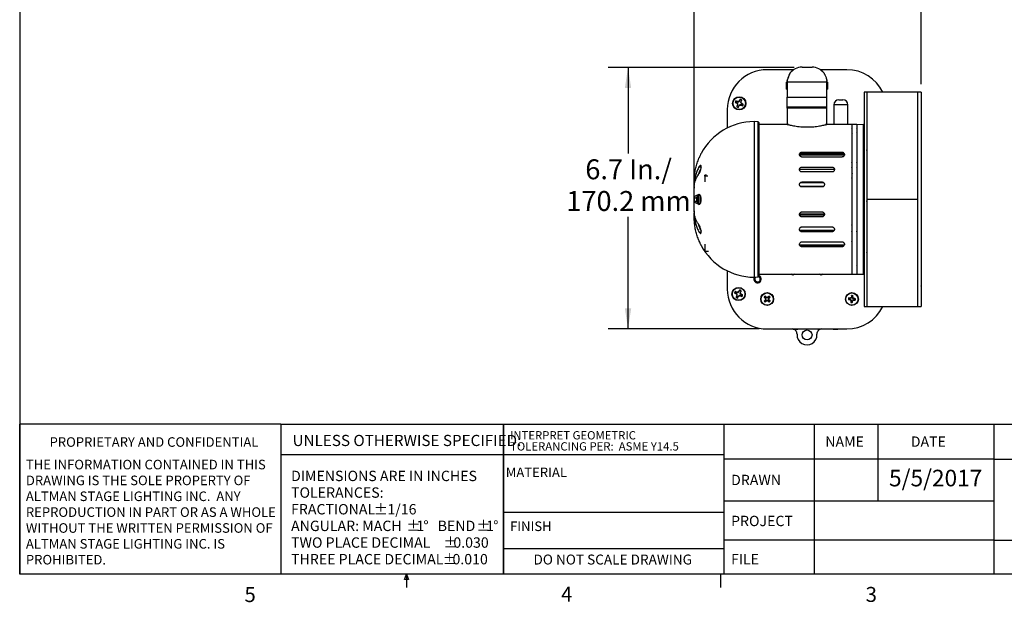
# Model space of a CAD drawing. Units: inches. Extents: x 1.3 to 42.5, y 0.8 to 32.8.
# Drawn here: x 1.3 to 26, y 0.9 to 15.5 of the extents above; entities that cross this region are included whole.
import ezdxf

# ---------------------------------------------------------------- set-up
doc = ezdxf.new("R2010")
doc.units = ezdxf.units.IN
doc.header["$LTSCALE"] = 4
doc.header["$MEASUREMENT"] = 0
doc.layers.add('SLD-0', color=7, linetype='Continuous', lineweight=25)
doc.styles.add('SLDTEXTSTYLE0', font='TXT', dxfattribs={"width": 0.75})
doc.dimstyles.new('SLDDIMSTYLE1', dxfattribs={"dimtxt": 0.5, "dimasz": 0.52, "dimexe": 0, "dimexo": 0.0625, "dimgap": 0.125, "dimtad": 0, "dimtih": 1, "dimtoh": 1, "dimrnd": 1e-09, "dimzin": 12, "dimdsep": 46, "dimtxsty": 'SLDTEXTSTYLE0', "dimsah": 1, "dimcen": 0.09, "dimadec": 0, "dimazin": 3, "dimtfac": 1, "dimtofl": 0, "dimtmove": 0, "dimatfit": 3, "dimfxl": 0, "dimfrac": 2, "dimtolj": 1, "dimtzin": 12, "dimarcsym": 0})

# ---------------------------------------------------------------- blocks, each defined once
blk = doc.blocks.new('SW_NOTE_0')
at = {"color": 0, "linetype": 'Continuous', "lineweight": 0, "char_height": 0.20833, "attachment_point": 1, "style": 'SLDTEXTSTYLE0'}
for s, insert in [('INTERPRET GEOMETRIC', (0, 0.269)), ('TOLERANCING PER:  ASME Y14.5', (0, -0.009))]:
    blk.add_mtext(s, dxfattribs=dict(at, insert=insert))
blk = doc.blocks.new('SW_NOTE_1')
at = {"color": 0, "linetype": 'Continuous', "lineweight": 0, "char_height": 0.26, "attachment_point": 1, "style": 'SLDTEXTSTYLE0'}
for s, insert in [('DIMENSIONS ARE IN INCHES', (0, 0.335)), ('TOLERANCES:', (0, -0.082)), ('%%p', (2.07, -0.5)), ('1/16', (2.415, -0.5)), ('FRACTIONAL', (0, -0.5)), ('ANGULAR: MACH', (0, -0.917)), ('%%p', (2.893, -0.917)), ('1', (3.141, -0.917)), ('%%d', (3.317, -0.917)), ('BEND', (3.677, -0.917)), ('%%p', (4.644, -0.917)), ('1', (4.892, -0.917)), ('%%d', (5.068, -0.917)), ('TWO PLACE DECIMAL', (0, -1.335)), ('%%p', (3.822, -1.335)), ('0.030', (4.069, -1.335)), ('%%p', (3.799, -1.752)), ('THREE PLACE DECIMAL', (0, -1.752)), ('0.010', (4.047, -1.752))]:
    blk.add_mtext(s, dxfattribs=dict(at, insert=insert))
blk = doc.blocks.new('SW_NOTE_2')
at = {"color": 0, "linetype": 'Continuous', "lineweight": 0, "char_height": 0.24, "attachment_point": 1, "style": 'SLDTEXTSTYLE0'}
for s, insert in [('THE INFORMATION CONTAINED IN THIS', (0, 0.309)), ('DRAWING IS THE SOLE PROPERTY OF', (0, -0.088)), ('ALTMAN STAGE LIGHTING INC.  ANY', (0, -0.486)), ('REPRODUCTION IN PART OR AS A WHOLE', (0, -0.883)), ('WITHOUT THE WRITTEN PERMISSION OF', (0, -1.281)), ('ALTMAN STAGE LIGHTING INC. IS', (0, -1.678)), ('PROHIBITED.', (0, -2.076))]:
    blk.add_mtext(s, dxfattribs=dict(at, insert=insert))
blk = doc.blocks.new('_D_3')
at = {"layer": 'SLD-0'}
for p, q in [((20.735, 14.272), (16.072, 14.272)), ((16.572, 14.272), (16.572, 12.115)), ((16.572, 7.713), (16.572, 10.527)), ((19.86, 7.713), (16.072, 7.713))]:
    blk.add_line(p, q, dxfattribs=at)
for points in [[(16.572, 14.272), (16.492, 13.752), (16.652, 13.752)], [(16.572, 7.713), (16.652, 8.233), (16.492, 8.233)]]:
    blk.add_solid(points, dxfattribs=at)
at = {"layer": 'SLD-0', "char_height": 0.5, "attachment_point": 1, "style": 'SLDTEXTSTYLE0'}
for s, insert in [('6.7 In./', (15.501, 11.966)), ('170.2 mm', (15.024, 11.172))]:
    blk.add_mtext(s, dxfattribs=dict(at, insert=insert))
blk = doc.blocks.new('_D_4')
at = {"layer": 'SLD-0'}
for p, q in [((18.232, 10.899), (18.232, 17.927)), ((23.922, 13.849), (23.922, 17.927)), ((18.232, 17.427), (19.362, 17.427)), ((23.922, 17.427), (22.459, 17.427))]:
    blk.add_line(p, q, dxfattribs=at)
for points in [[(18.232, 17.427), (18.752, 17.347), (18.752, 17.507)], [(23.922, 17.427), (23.402, 17.507), (23.402, 17.347)]]:
    blk.add_solid(points, dxfattribs=at)
at = {"layer": 'SLD-0', "char_height": 0.5, "attachment_point": 1, "style": 'SLDTEXTSTYLE0'}
for s, insert in [('5.75 In./', (19.655, 18.071)), ('146.0 mm', (19.362, 17.277))]:
    blk.add_mtext(s, dxfattribs=dict(at, insert=insert))

msp = doc.modelspace()

# ---------------------------------------------------------------- linework, layer by layer
at = {"color": 7, "linetype": 'Continuous', "lineweight": 25}
for p, q in [((20.726, 14.213), (20.06, 14.213)), ((20.935, 14.277), (21.185, 14.277)), ((22.06, 14.213), (21.394, 14.213)), ((20.548, 13.903), (20.56, 13.91)), ((20.548, 13.723), (20.548, 13.903)), ((20.56, 13.902), (20.56, 13.527)), ((20.56, 13.897), (20.56, 13.522)), ((21.559, 13.91), (21.571, 13.903)), ((21.56, 13.527), (21.56, 13.902)), ((21.56, 13.522), (21.56, 13.897)), ((21.571, 13.903), (21.571, 13.723)), ((20.56, 13.717), (20.548, 13.723)), ((21.571, 13.723), (21.56, 13.717)), ((22.557, 13.649), (22.497, 13.649)), ((22.497, 13.649), (22.497, 8.274)), ((23.832, 13.649), (22.557, 13.649)), ((22.557, 13.649), (22.557, 10.962)), ((22.557, 13.649), (22.557, 8.274)), ((23.922, 13.649), (23.832, 13.649)), ((23.832, 13.649), (23.832, 10.962)), ((23.832, 13.649), (23.832, 8.274)), ((23.922, 13.649), (23.922, 8.274)), ((19.26, 13.394), (19.297, 13.377)), ((19.263, 13.394), (19.26, 13.394)), ((19.3, 13.381), (19.263, 13.394)), ((19.314, 13.415), (19.277, 13.432)), ((19.279, 13.43), (19.277, 13.432)), ((19.279, 13.43), (19.313, 13.41)), ((19.3, 13.381), (19.297, 13.377)), ((19.297, 13.377), (19.318, 13.354)), ((19.313, 13.41), (19.314, 13.415)), ((19.313, 13.41), (19.348, 13.406)), ((19.345, 13.414), (19.314, 13.415)), ((19.318, 13.354), (19.316, 13.323)), ((19.325, 13.357), (19.318, 13.354)), ((19.321, 13.322), (19.325, 13.357)), ((19.368, 13.435), (19.345, 13.414)), ((19.348, 13.406), (19.345, 13.414)), ((19.385, 13.471), (19.368, 13.435)), ((19.372, 13.432), (19.368, 13.435)), ((19.372, 13.432), (19.385, 13.469)), ((19.374, 13.334), (19.377, 13.327)), ((19.409, 13.33), (19.374, 13.334)), ((19.385, 13.469), (19.385, 13.471)), ((19.401, 13.418), (19.397, 13.383)), ((19.397, 13.383), (19.404, 13.386)), ((19.421, 13.452), (19.401, 13.418)), ((19.401, 13.418), (19.406, 13.417)), ((19.404, 13.386), (19.406, 13.417)), ((19.425, 13.363), (19.404, 13.386)), ((19.406, 13.417), (19.423, 13.454)), ((19.421, 13.452), (19.423, 13.454)), ((19.423, 13.359), (19.425, 13.363)), ((19.423, 13.359), (19.459, 13.346)), ((19.462, 13.346), (19.425, 13.363)), ((19.459, 13.346), (19.462, 13.346)), ((20.56, 13.527), (21.56, 13.527)), ((20.56, 13.277), (20.56, 13.527)), ((20.56, 13.522), (21.56, 13.522)), ((21.56, 13.277), (21.56, 13.527)), ((21.735, 13.336), (21.735, 12.836)), ((21.86, 13.461), (21.96, 13.461)), ((22.085, 12.836), (22.085, 13.336)), ((19.06, 13.213), (19.06, 12.753)), ((19.316, 13.323), (19.299, 13.287)), ((19.301, 13.289), (19.299, 13.287)), ((19.301, 13.289), (19.321, 13.322)), ((19.321, 13.322), (19.316, 13.323)), ((19.35, 13.309), (19.337, 13.272)), ((19.337, 13.269), (19.354, 13.306)), ((19.337, 13.272), (19.337, 13.269)), ((19.35, 13.309), (19.354, 13.306)), ((19.354, 13.306), (19.377, 13.327)), ((19.377, 13.327), (19.408, 13.326)), ((19.409, 13.33), (19.408, 13.326)), ((19.408, 13.326), (19.445, 13.308)), ((19.443, 13.31), (19.409, 13.33)), ((19.443, 13.31), (19.445, 13.308)), ((21.56, 13.277), (20.56, 13.277)), ((20.56, 13.247), (20.56, 13.277)), ((20.56, 13.247), (20.56, 12.845)), ((21.56, 13.247), (21.56, 13.277)), ((21.56, 12.845), (21.56, 13.247)), ((19.832, 12.903), (19.732, 12.911)), ((19.732, 12.911), (19.732, 9.011)), ((19.857, 9.036), (19.857, 12.887)), ((20.56, 12.836), (20.56, 12.845)), ((21.56, 12.836), (21.56, 12.845)), ((20.592, 12.836), (19.857, 12.836)), ((21.735, 12.836), (21.527, 12.836)), ((21.736, 12.836), (21.735, 12.836)), ((22.085, 12.836), (21.736, 12.836)), ((22.185, 12.836), (22.085, 12.836)), ((22.31, 12.836), (22.185, 12.836)), ((22.185, 12.836), (22.185, 9.086)), ((22.185, 12.627), (22.189, 12.618)), ((22.31, 12.745), (22.304, 12.755)), ((22.48, 12.836), (22.31, 12.834)), ((22.31, 12.836), (22.31, 9.086)), ((22.48, 9.086), (22.48, 12.836)), ((21.991, 12.111), (20.878, 12.111)), ((20.935, 12.149), (21.935, 12.149)), ((22.497, 12.324), (22.48, 12.324)), ((22.48, 12.159), (22.497, 12.159)), ((22.497, 12.112), (22.48, 12.113)), ((21.935, 12.024), (20.935, 12.024)), ((22.497, 12.055), (22.48, 12.055)), ((22.48, 11.981), (22.497, 11.98)), ((22.497, 11.957), (22.48, 11.957)), ((22.497, 11.95), (22.48, 11.95)), ((18.351, 11.777), (18.407, 11.779)), ((20.874, 11.721), (21.746, 11.721)), ((20.935, 11.774), (21.685, 11.774)), ((21.685, 11.649), (20.935, 11.649)), ((22.181, 11.756), (22.183, 11.76)), ((22.497, 11.843), (22.48, 11.845)), ((22.48, 11.789), (22.497, 11.787)), ((22.497, 11.733), (22.48, 11.734)), ((22.48, 11.7), (22.497, 11.701)), ((18.232, 11.309), (18.232, 11.409)), ((18.495, 11.548), (18.495, 11.568)), ((18.54, 11.568), (18.495, 11.568)), ((18.495, 11.548), (18.495, 11.401)), ((18.573, 11.548), (18.495, 11.548)), ((21.484, 11.374), (20.885, 11.374)), ((20.935, 11.399), (21.435, 11.399)), ((22.184, 11.498), (22.187, 11.503)), ((18.232, 11.288), (18.232, 11.247)), ((18.232, 11.006), (18.232, 11.247)), ((21.435, 11.274), (20.935, 11.274)), ((18.232, 11.006), (18.232, 11.002)), ((18.232, 11.002), (18.292, 11.005)), ((18.232, 11.002), (18.232, 10.921)), ((18.232, 10.921), (18.292, 10.918)), ((18.232, 10.921), (18.232, 10.917)), ((18.232, 10.676), (18.232, 10.917)), ((18.292, 11.009), (18.292, 11.005)), ((18.292, 11.005), (18.292, 10.918)), ((18.292, 10.918), (18.292, 10.914)), ((18.389, 11.055), (18.389, 10.87)), ((22.497, 11.044), (22.48, 11.044)), ((22.48, 10.879), (22.497, 10.879)), ((23.832, 10.962), (22.557, 10.962)), ((23.832, 10.962), (22.557, 10.962)), ((23.832, 10.961), (22.557, 10.961)), ((22.557, 10.961), (22.557, 8.274)), ((23.832, 10.961), (22.557, 10.961)), ((22.572, 10.961), (22.569, 10.961)), ((22.597, 10.961), (22.594, 10.961)), ((22.622, 10.961), (22.619, 10.961)), ((22.647, 10.961), (22.644, 10.961)), ((22.672, 10.961), (22.669, 10.961)), ((22.697, 10.961), (22.694, 10.961)), ((22.722, 10.961), (22.719, 10.961)), ((22.882, 10.961), (22.882, 10.962)), ((23.583, 10.961), (23.583, 10.962)), ((23.632, 10.962), (23.632, 10.961)), ((23.825, 10.961), (23.825, 10.961)), ((23.832, 10.961), (23.832, 8.274)), ((18.232, 10.676), (18.232, 10.635)), ((18.232, 10.635), (18.232, 10.614)), ((20.935, 10.649), (21.435, 10.649)), ((18.232, 10.514), (18.232, 10.614)), ((20.875, 10.572), (21.494, 10.572)), ((21.435, 10.524), (20.935, 10.524)), ((18.351, 10.146), (18.407, 10.144)), ((20.888, 10.17), (21.731, 10.17)), ((20.935, 10.274), (21.685, 10.274)), ((21.685, 10.149), (20.935, 10.149)), ((20.935, 9.899), (21.935, 9.899)), ((22.181, 10.031), (22.183, 10.035)), ((22.48, 10.103), (22.498, 10.103)), ((22.497, 10.092), (22.48, 10.092)), ((22.497, 10.025), (22.48, 10.025)), ((22.48, 9.956), (22.497, 9.957)), ((18.495, 9.839), (18.495, 9.668)), ((18.495, 9.668), (18.589, 9.668)), ((20.874, 9.822), (21.994, 9.822)), ((20.893, 9.79), (21.976, 9.79)), ((21.935, 9.774), (20.935, 9.774)), ((22.48, 9.81), (22.497, 9.811)), ((22.497, 9.764), (22.48, 9.764)), ((22.48, 9.599), (22.497, 9.599)), ((19.06, 9.17), (19.06, 8.713)), ((22.31, 9.295), (22.304, 9.305)), ((19.732, 9.011), (19.832, 9.02)), ((19.857, 9.086), (22.185, 9.086)), ((20.704, 9.06), (20.659, 9.086)), ((20.75, 9.086), (20.704, 9.06)), ((21.415, 9.06), (21.369, 9.086)), ((21.46, 9.086), (21.415, 9.06)), ((22.185, 9.086), (22.31, 9.086)), ((22.31, 9.089), (22.48, 9.086)), ((19.298, 8.634), (19.261, 8.652)), ((19.263, 8.65), (19.261, 8.652)), ((19.263, 8.65), (19.297, 8.63)), ((19.352, 8.654), (19.329, 8.633)), ((19.37, 8.69), (19.352, 8.654)), ((19.356, 8.651), (19.352, 8.654)), ((19.356, 8.651), (19.369, 8.687)), ((19.369, 8.687), (19.37, 8.69)), ((19.405, 8.67), (19.385, 8.637)), ((19.39, 8.636), (19.407, 8.672)), ((19.405, 8.67), (19.407, 8.672)), ((19.244, 8.614), (19.28, 8.597)), ((19.246, 8.614), (19.244, 8.614)), ((19.283, 8.601), (19.246, 8.614)), ((19.283, 8.601), (19.28, 8.597)), ((19.28, 8.597), (19.301, 8.574)), ((19.299, 8.543), (19.282, 8.506)), ((19.284, 8.508), (19.282, 8.506)), ((19.284, 8.508), (19.304, 8.542)), ((19.297, 8.63), (19.298, 8.634)), ((19.297, 8.63), (19.332, 8.625)), ((19.329, 8.633), (19.298, 8.634)), ((19.301, 8.574), (19.299, 8.543)), ((19.304, 8.542), (19.299, 8.543)), ((19.308, 8.576), (19.301, 8.574)), ((19.304, 8.542), (19.308, 8.576)), ((19.319, 8.488), (19.337, 8.525)), ((19.32, 8.491), (19.319, 8.488)), ((19.333, 8.528), (19.32, 8.491)), ((19.332, 8.625), (19.329, 8.633)), ((19.333, 8.528), (19.337, 8.525)), ((19.337, 8.525), (19.36, 8.546)), ((19.357, 8.553), (19.36, 8.546)), ((19.392, 8.549), (19.357, 8.553)), ((19.36, 8.546), (19.391, 8.544)), ((19.385, 8.637), (19.381, 8.602)), ((19.381, 8.602), (19.388, 8.605)), ((19.385, 8.637), (19.39, 8.636)), ((19.388, 8.605), (19.39, 8.636)), ((19.409, 8.582), (19.388, 8.605)), ((19.392, 8.549), (19.391, 8.544)), ((19.391, 8.544), (19.428, 8.527)), ((19.426, 8.529), (19.392, 8.549)), ((19.406, 8.578), (19.409, 8.582)), ((19.406, 8.578), (19.443, 8.565)), ((19.445, 8.564), (19.409, 8.582)), ((19.426, 8.529), (19.428, 8.527)), ((19.443, 8.565), (19.445, 8.564)), ((20.004, 8.502), (19.984, 8.511)), ((20.005, 8.424), (19.985, 8.414)), ((20.004, 8.502), (20.019, 8.487)), ((20.019, 8.439), (20.005, 8.424)), ((20.02, 8.518), (20.01, 8.538)), ((20.012, 8.483), (20.019, 8.487)), ((20.013, 8.481), (20.012, 8.483)), ((20.012, 8.443), (20.013, 8.444)), ((20.019, 8.439), (20.012, 8.443)), ((20.021, 8.408), (20.012, 8.388)), ((20.02, 8.486), (20.013, 8.481)), ((20.013, 8.444), (20.02, 8.44)), ((20.019, 8.487), (20.02, 8.486)), ((20.02, 8.44), (20.019, 8.439)), ((20.035, 8.504), (20.02, 8.518)), ((20.02, 8.486), (20.029, 8.465)), ((20.02, 8.464), (20.029, 8.465)), ((20.029, 8.462), (20.02, 8.461)), ((20.029, 8.462), (20.02, 8.44)), ((20.021, 8.408), (20.035, 8.422)), ((20.029, 8.465), (20.029, 8.462)), ((20.035, 8.504), (20.039, 8.511)), ((20.036, 8.503), (20.035, 8.504)), ((20.035, 8.422), (20.037, 8.423)), ((20.04, 8.416), (20.035, 8.422)), ((20.041, 8.51), (20.036, 8.503)), ((20.058, 8.494), (20.036, 8.503)), ((20.037, 8.423), (20.058, 8.432)), ((20.037, 8.423), (20.041, 8.417)), ((20.039, 8.511), (20.041, 8.51)), ((20.041, 8.417), (20.04, 8.416)), ((20.058, 8.494), (20.058, 8.503)), ((20.061, 8.494), (20.058, 8.494)), ((20.058, 8.432), (20.061, 8.433)), ((20.058, 8.424), (20.058, 8.432)), ((20.061, 8.503), (20.061, 8.494)), ((20.082, 8.503), (20.061, 8.494)), ((20.061, 8.433), (20.061, 8.424)), ((20.061, 8.433), (20.083, 8.424)), ((20.078, 8.51), (20.079, 8.511)), ((20.082, 8.503), (20.078, 8.51)), ((20.078, 8.417), (20.083, 8.424)), ((20.08, 8.416), (20.078, 8.417)), ((20.079, 8.511), (20.084, 8.504)), ((20.084, 8.423), (20.08, 8.416)), ((20.084, 8.504), (20.082, 8.503)), ((20.083, 8.424), (20.084, 8.423)), ((20.098, 8.519), (20.084, 8.504)), ((20.084, 8.423), (20.099, 8.408)), ((20.09, 8.465), (20.099, 8.487)), ((20.09, 8.465), (20.099, 8.465)), ((20.09, 8.462), (20.09, 8.465)), ((20.099, 8.462), (20.09, 8.462)), ((20.099, 8.441), (20.09, 8.462)), ((20.098, 8.519), (20.108, 8.539)), ((20.099, 8.487), (20.1, 8.488)), ((20.106, 8.482), (20.099, 8.487)), ((20.099, 8.441), (20.106, 8.445)), ((20.1, 8.439), (20.099, 8.441)), ((20.099, 8.408), (20.109, 8.389)), ((20.1, 8.488), (20.114, 8.503)), ((20.1, 8.488), (20.107, 8.484)), ((20.107, 8.444), (20.1, 8.439)), ((20.115, 8.425), (20.1, 8.439)), ((20.107, 8.484), (20.106, 8.482)), ((20.106, 8.445), (20.107, 8.444)), ((20.114, 8.503), (20.134, 8.513)), ((20.115, 8.425), (20.135, 8.415)), ((22.118, 8.459), (22.097, 8.454)), ((22.121, 8.482), (22.101, 8.491)), ((22.118, 8.459), (22.139, 8.457)), ((22.141, 8.48), (22.121, 8.482)), ((22.136, 8.449), (22.139, 8.457)), ((22.138, 8.448), (22.136, 8.449)), ((22.14, 8.456), (22.138, 8.448)), ((22.139, 8.457), (22.14, 8.456)), ((22.14, 8.488), (22.142, 8.488)), ((22.141, 8.48), (22.14, 8.488)), ((22.14, 8.456), (22.161, 8.445)), ((22.143, 8.48), (22.141, 8.48)), ((22.142, 8.488), (22.143, 8.48)), ((22.165, 8.486), (22.143, 8.48)), ((22.154, 8.44), (22.161, 8.445)), ((22.163, 8.443), (22.156, 8.437)), ((22.167, 8.398), (22.158, 8.378)), ((22.165, 8.486), (22.159, 8.493)), ((22.161, 8.445), (22.163, 8.443)), ((22.161, 8.418), (22.161, 8.42)), ((22.161, 8.42), (22.169, 8.42)), ((22.169, 8.419), (22.161, 8.418)), ((22.162, 8.495), (22.167, 8.488)), ((22.163, 8.443), (22.169, 8.42)), ((22.167, 8.488), (22.165, 8.486)), ((22.179, 8.509), (22.167, 8.488)), ((22.169, 8.419), (22.167, 8.398)), ((22.169, 8.42), (22.169, 8.419)), ((22.171, 8.511), (22.171, 8.513)), ((22.171, 8.513), (22.179, 8.51)), ((22.179, 8.509), (22.171, 8.511)), ((22.181, 8.531), (22.176, 8.552)), ((22.181, 8.531), (22.179, 8.51)), ((22.179, 8.51), (22.179, 8.509)), ((22.19, 8.396), (22.192, 8.416)), ((22.19, 8.396), (22.195, 8.374)), ((22.192, 8.416), (22.193, 8.418)), ((22.2, 8.414), (22.192, 8.416)), ((22.193, 8.418), (22.204, 8.438)), ((22.193, 8.418), (22.2, 8.415)), ((22.2, 8.415), (22.2, 8.414)), ((22.202, 8.508), (22.204, 8.528)), ((22.202, 8.508), (22.21, 8.509)), ((22.202, 8.506), (22.202, 8.508)), ((22.21, 8.507), (22.202, 8.506)), ((22.209, 8.484), (22.202, 8.506)), ((22.204, 8.528), (22.213, 8.548)), ((22.204, 8.438), (22.206, 8.44)), ((22.209, 8.431), (22.204, 8.438)), ((22.206, 8.44), (22.228, 8.447)), ((22.206, 8.44), (22.212, 8.433)), ((22.209, 8.484), (22.215, 8.489)), ((22.21, 8.481), (22.209, 8.484)), ((22.21, 8.509), (22.21, 8.507)), ((22.217, 8.487), (22.21, 8.481)), ((22.231, 8.47), (22.21, 8.481)), ((22.229, 8.439), (22.228, 8.447)), ((22.228, 8.447), (22.23, 8.447)), ((22.231, 8.439), (22.229, 8.439)), ((22.23, 8.447), (22.231, 8.439)), ((22.23, 8.447), (22.251, 8.445)), ((22.231, 8.47), (22.233, 8.478)), ((22.232, 8.47), (22.231, 8.47)), ((22.235, 8.478), (22.232, 8.47)), ((22.253, 8.468), (22.232, 8.47)), ((22.233, 8.478), (22.235, 8.478)), ((22.251, 8.445), (22.271, 8.436)), ((22.253, 8.468), (22.274, 8.473)), ((22.497, 8.274), (22.557, 8.274)), ((22.557, 8.274), (23.832, 8.274)), ((23.832, 8.274), (23.922, 8.274)), ((20.06, 7.713), (22.06, 7.713)), ((20.748, 7.708), (20.832, 7.708)), ((20.832, 7.708), (20.832, 7.713)), ((21.748, 7.708), (21.832, 7.708)), ((21.832, 7.708), (21.832, 7.713))]:
    msp.add_line(p, q, dxfattribs=at)
at = {"color": 8, "linetype": 'Continuous', "lineweight": 25}
for p, q in [((21.56, 13.902), (20.56, 13.902)), ((21.56, 13.897), (20.56, 13.897)), ((21.736, 13.336), (21.735, 13.336)), ((22.085, 13.336), (21.736, 13.336)), ((21.56, 13.247), (20.56, 13.247)), ((19.832, 9.02), (19.832, 12.903)), ((21.994, 12.103), (20.876, 12.103)), ((20.878, 12.109), (21.992, 12.109)), ((20.926, 12.148), (21.945, 12.148)), ((20.873, 12.082), (21.996, 12.082)), ((20.889, 11.294), (21.48, 11.294)), ((20.899, 11.286), (21.47, 11.286)), ((21.45, 11.276), (20.921, 11.276)), ((18.32, 11.046), (18.32, 10.878)), ((18.36, 10.855), (18.36, 11.068)), ((22.972, 10.962), (22.972, 10.961)), ((23.031, 10.961), (23.031, 10.962)), ((23.215, 10.962), (23.215, 10.961)), ((23.246, 10.962), (23.246, 10.961)), ((23.31, 10.962), (23.31, 10.961)), ((23.33, 10.961), (23.33, 10.962)), ((23.384, 10.961), (23.384, 10.962)), ((23.401, 10.961), (23.401, 10.962)), ((23.453, 10.962), (23.453, 10.961)), ((23.462, 10.961), (23.462, 10.962)), ((23.487, 10.962), (23.487, 10.961)), ((23.5, 10.961), (23.5, 10.962)), ((23.513, 10.962), (23.513, 10.961)), ((23.538, 10.961), (23.538, 10.962)), ((23.573, 10.962), (23.573, 10.961)), ((23.584, 10.961), (23.584, 10.962)), ((23.592, 10.961), (23.592, 10.962)), ((23.631, 10.962), (23.631, 10.961)), ((23.635, 10.961), (23.635, 10.962)), ((23.666, 10.962), (23.666, 10.961)), ((23.675, 10.961), (23.675, 10.962)), ((23.714, 10.962), (23.714, 10.961)), ((23.74, 10.961), (23.74, 10.962)), ((21.496, 10.58), (20.872, 10.58)), ((20.873, 10.59), (21.497, 10.59)), ((20.874, 10.6), (21.495, 10.6)), ((20.876, 10.194), (21.744, 10.194)), ((20.879, 10.183), (21.739, 10.183)), ((21.734, 10.175), (20.885, 10.175)), ((21.986, 9.804), (20.882, 9.804)), ((20.748, 7.708), (20.748, 7.713)), ((21.748, 7.708), (21.748, 7.713))]:
    msp.add_line(p, q, dxfattribs=at)
at = {"color": 7, "linetype": 'Continuous', "lineweight": 25, "flags": 128}
for points in [[(20.634, 14.126), (20.629, 14.118), (20.62, 14.102), (20.608, 14.078), (20.594, 14.045), (20.581, 14.009), (20.571, 13.976), (20.564, 13.949), (20.561, 13.933), (20.561, 13.927), (20.564, 13.932), (20.57, 13.947), (20.574, 13.96), (20.574, 13.96)], [(20.706, 7.713), (20.713, 7.712), (20.748, 7.708)], [(21.706, 7.713), (21.713, 7.712), (21.748, 7.708)]]:
    msp.add_lwpolyline(points, dxfattribs=at)
at = {"color": 7, "linetype": 'Continuous', "lineweight": 25}
for centre, radius in [((19.361, 13.37), 0.166), ((19.361, 13.37), 0.156), ((19.345, 8.589), 0.166), ((19.345, 8.589), 0.156), ((20.06, 8.463), 0.161), ((20.06, 8.463), 0.153), ((22.186, 8.463), 0.161), ((22.186, 8.463), 0.153), ((21.06, 7.563), 0.125)]:
    msp.add_circle(centre, radius, dxfattribs=at)
for centre, radius, start, end in [((20.06, 13.213), 1, 90, 180), ((20.935, 13.902), 0.375, 90, 143.7573), ((21.185, 13.902), 0.375, 36.2273, 90), ((22.06, 13.213), 1, 25.8294, 90), ((20.935, 13.902), 0.375, 175.5358, 180), ((21.185, 13.902), 0.375, 0, 4.4813), ((19.361, 13.37), 0.104, 143.5556, 166.6295), ((19.361, 13.37), 0.101, 143.7529, 166.4322), ((19.361, 13.37), 0.104, 53.5556, 76.6295), ((19.361, 13.37), 0.101, 53.7529, 76.4322), ((19.361, 13.37), 0.101, 323.7529, 346.4322), ((19.361, 13.37), 0.104, 323.5556, 346.6295), ((21.86, 13.336), 0.125, 90, 180), ((21.96, 13.336), 0.125, 0, 90), ((19.361, 13.37), 0.104, 233.5556, 256.6295), ((19.361, 13.37), 0.101, 233.7529, 256.4322), ((20.59, 13.247), 0.03, 90, 180), ((21.53, 13.247), 0.03, 0, 90), ((23.907, 13.122), 0.0197, 0, 43.8133), ((19.732, 11.411), 1.5, 90, 151.9872), ((19.829, 12.874), 0.03, 25.5753, 85.4261), ((19.732, 10.511), 1.5, 208.0134, 270), ((19.82, 8.963), 0.0939, 148.6769, 202.5227), ((19.82, 8.963), 0.0939, 202.5227, 66.7941), ((19.82, 8.963), 0.0685, 131.0849, 0), ((19.829, 9.049), 0.03, 274.5739, 334.4247), ((19.82, 8.963), 0.0685, 0, 65.6108), ((20.06, 8.713), 1, 180, 270), ((19.345, 8.589), 0.104, 142.9982, 166.0721), ((19.345, 8.589), 0.101, 143.1956, 165.8748), ((19.345, 8.589), 0.101, 53.1956, 75.8748), ((19.345, 8.589), 0.104, 52.9982, 76.0721), ((23.907, 8.801), 0.0197, 316.1867, 0), ((19.345, 8.589), 0.104, 232.9982, 256.0721), ((19.345, 8.589), 0.101, 233.1956, 255.8748), ((19.345, 8.589), 0.101, 323.1956, 345.8748), ((19.345, 8.589), 0.104, 322.9982, 346.0721), ((20.06, 8.463), 0.0894, 123.5185, 147.5082), ((21.869, 10.312), 2.606, 223.6945, 224.5712), ((21.906, 6.644), 2.612, 136.4566, 137.3313), ((20.06, 8.463), 0.0894, 213.5185, 237.5082), ((20.06, 8.463), 0.0676, 125.7573, 145.2694), ((20.06, 8.463), 0.0676, 215.7573, 235.2694), ((18.242, 6.619), 2.609, 46.456, 47.3318), ((18.209, 10.274), 2.609, 313.6948, 314.5706), ((22.663, 9.57), 2.865, 202.3202, 202.6866), ((22.7, 7.397), 2.884, 158.3416, 158.7057), ((19.001, 5.841), 2.864, 68.3404, 68.7071), ((18.953, 11.067), 2.865, 292.3196, 292.6861), ((21.161, 5.87), 2.854, 112.3189, 112.6869), ((21.121, 11.093), 2.872, 248.3409, 248.7066), ((21.909, 6.653), 2.608, 133.6945, 134.5708), ((21.874, 10.304), 2.605, 226.4555, 227.3327), ((20.06, 8.463), 0.0676, 35.7573, 55.2694), ((17.445, 9.519), 2.856, 338.34, 338.7077), ((17.459, 7.358), 2.862, 22.3196, 22.6865), ((20.06, 8.463), 0.0676, 305.7573, 325.2694), ((18.217, 10.279), 2.607, 316.4557, 317.3323), ((18.249, 6.613), 2.609, 43.6949, 44.5708), ((20.06, 8.463), 0.0894, 33.5185, 57.5082), ((20.06, 8.463), 0.0894, 303.5185, 327.5082), ((22.186, 8.463), 0.0894, 161.9374, 185.9271), ((22.454, 11.034), 2.605, 262.113, 262.9903), ((21.907, 5.888), 2.61, 84.8752, 85.7506), ((22.186, 8.463), 0.0676, 164.1762, 183.6884), ((23.545, 10.96), 2.879, 240.7399, 241.1046), ((22.983, 5.759), 2.855, 106.7591, 107.1269), ((24.888, 9.26), 2.853, 196.7586, 197.1266), ((24.758, 8.185), 2.607, 174.8747, 175.7511), ((24.662, 7.115), 2.856, 150.7382, 151.1059), ((22.186, 8.463), 0.0676, 254.1762, 273.6884), ((24.759, 8.195), 2.607, 172.1134, 172.9899), ((22.186, 8.463), 0.0894, 71.9374, 95.9271), ((22.186, 8.463), 0.0676, 74.1762, 93.6884), ((19.611, 8.732), 2.609, 352.1137, 352.9896), ((19.702, 9.815), 2.864, 330.7385, 331.1052), ((19.613, 8.741), 2.608, 354.8748, 355.7512), ((19.467, 7.662), 2.871, 16.7596, 17.1254), ((21.379, 11.198), 2.888, 286.7602, 287.1239), ((20.819, 5.953), 2.894, 60.74, 61.1029), ((22.464, 11.034), 2.606, 264.8744, 265.7513), ((21.917, 5.889), 2.608, 82.1136, 82.9897), ((22.186, 8.463), 0.0676, 344.1762, 3.6884), ((22.186, 8.463), 0.0894, 341.9374, 5.9271), ((22.06, 8.713), 1, 270, 333.9403), ((22.186, 8.463), 0.0894, 251.9374, 275.9271), ((20.685, 7.588), 0.125, 356.1774, 90), ((21.434, 7.588), 0.125, 90, 183.8226), ((21.06, 7.563), 0.25, 176.1774, 3.8226)]:
    msp.add_arc(centre, radius, start, end, dxfattribs=at)
at = {"color": 8, "linetype": 'Continuous', "lineweight": 25}
for start, end in [(148.765, 202.5227), (202.5227, 66.8463)]:
    msp.add_arc((19.82, 8.963), 0.0941, start, end, dxfattribs=at)
at = {"color": 7, "linetype": 'Continuous', "lineweight": 25}
for points, knots in [([(20.57, 13.954), (20.572, 13.964), (20.578, 13.982), (20.589, 14.016), (20.602, 14.051), (20.616, 14.083), (20.627, 14.107), (20.631, 14.114), (20.632, 14.117)], [0, 0, 0, 0, 0.167376, 0.334516, 0.507962, 0.688083, 0.868456, 1, 1, 1, 1]), ([(20.574, 13.96), (20.577, 13.969), (20.583, 13.988), (20.595, 14.022), (20.608, 14.056), (20.621, 14.089), (20.631, 14.113), (20.636, 14.126), (20.635, 14.126), (20.634, 14.126)], [0, 0, 0, 0, 0.147656, 0.295103, 0.448113, 0.607011, 0.766131, 0.915511, 1, 1, 1, 1]), ([(21.487, 14.123), (21.488, 14.122), (21.49, 14.12), (21.498, 14.105), (21.51, 14.082), (21.523, 14.05), (21.537, 14.015), (21.547, 13.983), (21.551, 13.966), (21.553, 13.96)], [0, 0, 0, 0, 0.07121, 0.211977, 0.365186, 0.532702, 0.708305, 0.882612, 1, 1, 1, 1]), ([(20.562, 13.928), (20.563, 13.932), (20.565, 13.938), (20.568, 13.95), (20.57, 13.954)], [0, 0, 0, 0, 0.620203, 1, 1, 1, 1]), ([(21.549, 13.954), (21.552, 13.946), (21.555, 13.935), (21.556, 13.93), (21.557, 13.928)], [0, 0, 0, 0, 0.6672899, 1, 1, 1, 1]), ([(21.553, 13.96), (21.554, 13.952), (21.558, 13.939), (21.558, 13.934), (21.558, 13.931)], [0, 0, 0, 0, 0.576433, 1, 1, 1, 1]), ([(19.325, 13.357), (19.319, 13.363), (19.31, 13.372), (19.302, 13.379), (19.3, 13.381)], [0, 0, 0, 0, 0.705549, 1, 1, 1, 1]), ([(19.348, 13.406), (19.354, 13.413), (19.363, 13.422), (19.37, 13.429), (19.372, 13.432)], [0, 0, 0, 0, 0.705547, 1, 1, 1, 1]), ([(19.374, 13.334), (19.368, 13.328), (19.359, 13.319), (19.352, 13.311), (19.35, 13.309)], [0, 0, 0, 0, 0.70555, 1, 1, 1, 1]), ([(19.397, 13.383), (19.403, 13.377), (19.412, 13.369), (19.42, 13.361), (19.423, 13.359)], [0, 0, 0, 0, 0.705547, 1, 1, 1, 1]), ([(20.56, 12.845), (20.561, 12.845), (20.563, 12.844), (20.584, 12.838), (20.617, 12.83), (20.662, 12.82), (20.719, 12.808), (20.785, 12.797), (20.86, 12.787), (20.941, 12.78), (21.025, 12.777), (21.108, 12.777), (21.189, 12.781), (21.266, 12.788), (21.338, 12.798), (21.403, 12.809), (21.459, 12.82), (21.505, 12.831), (21.538, 12.839), (21.557, 12.844), (21.558, 12.844), (21.559, 12.845)], [0, 0, 0, 0, 0.051658, 0.104844, 0.156493, 0.209583, 0.262311, 0.316515, 0.370087, 0.42528, 0.477621, 0.531569, 0.582505, 0.634889, 0.686438, 0.73939, 0.792588, 0.847312, 0.900683, 0.955692, 1, 1, 1, 1]), ([(22.191, 12.734), (22.189, 12.737), (22.185, 12.744), (22.181, 12.751), (22.179, 12.755)], [0, 0, 0, 0, 0.499215, 1, 1, 1, 1]), ([(22.302, 12.639), (22.304, 12.636), (22.307, 12.632), (22.309, 12.628), (22.31, 12.627)], [0, 0, 0, 0, 0.844259, 1, 1, 1, 1]), ([(18.351, 11.992), (18.358, 12.007), (18.371, 12.037), (18.389, 12.076), (18.402, 12.104), (18.408, 12.117), (18.408, 12.116), (18.407, 12.116)], [0, 0, 0, 0, 0.238294, 0.476817, 0.70646, 0.914953, 1, 1, 1, 1]), ([(20.935, 12.024), (20.931, 12.024), (20.922, 12.025), (20.908, 12.029), (20.893, 12.039), (20.881, 12.053), (20.872, 12.072), (20.871, 12.095), (20.879, 12.118), (20.893, 12.135), (20.911, 12.145), (20.925, 12.149), (20.933, 12.149), (20.935, 12.149)], [0, 0, 0, 0, 0.042796, 0.121429, 0.204033, 0.297756, 0.408406, 0.53908, 0.685321, 0.800212, 0.891365, 0.983123, 1, 1, 1, 1]), ([(21.935, 12.149), (21.939, 12.149), (21.949, 12.148), (21.964, 12.142), (21.979, 12.132), (21.992, 12.115), (21.996, 12.099), (21.998, 12.081), (21.994, 12.062), (21.981, 12.043), (21.964, 12.03), (21.948, 12.025), (21.938, 12.024), (21.935, 12.024)], [0, 0, 0, 0, 0.061345, 0.135684, 0.21803, 0.339356, 0.46244, 0.504318, 0.64789, 0.764833, 0.861343, 0.958392, 1, 1, 1, 1]), ([(22.562, 12.297), (22.56, 12.294), (22.559, 12.291), (22.557, 12.287), (22.557, 12.287)], [0, 0, 0, 0, 0.871962, 1, 1, 1, 1]), ([(22.557, 12.191), (22.557, 12.192), (22.559, 12.196), (22.562, 12.2), (22.563, 12.202)], [0, 0, 0, 0, 0.32895, 1, 1, 1, 1]), ([(18.232, 11.409), (18.232, 11.442), (18.234, 11.515), (18.246, 11.63), (18.27, 11.752), (18.304, 11.874), (18.336, 11.952), (18.351, 11.992)], [0, 0, 0, 0, 0.1625607, 0.3689228, 0.5752848, 0.7876424, 1, 1, 1, 1]), ([(22.191, 11.871), (22.189, 11.875), (22.185, 11.882), (22.181, 11.889), (22.179, 11.892)], [0, 0, 0, 0, 0.499215, 1, 1, 1, 1]), ([(22.19, 12.017), (22.188, 12.014), (22.186, 12.01), (22.184, 12.007), (22.183, 12.005)], [0, 0, 0, 0, 0.725714, 1, 1, 1, 1]), ([(22.185, 11.911), (22.185, 11.912), (22.186, 11.914), (22.187, 11.916), (22.188, 11.917)], [0, 0, 0, 0, 0.575753, 1, 1, 1, 1]), ([(22.186, 11.883), (22.186, 11.883), (22.186, 11.882), (22.185, 11.882), (22.185, 11.881)], [0, 0, 0, 0, 0.787785, 1, 1, 1, 1]), ([(22.316, 11.871), (22.314, 11.875), (22.31, 11.882), (22.306, 11.889), (22.304, 11.892)], [0, 0, 0, 0, 0.499217, 1, 1, 1, 1]), ([(18.351, 11.777), (18.336, 11.746), (18.305, 11.684), (18.271, 11.587), (18.247, 11.488), (18.234, 11.395), (18.232, 11.335), (18.232, 11.309)], [0, 0, 0, 0, 0.206362, 0.412724, 0.625082, 0.837439, 1, 1, 1, 1]), ([(18.232, 11.247), (18.235, 11.293), (18.242, 11.386), (18.288, 11.506), (18.334, 11.576), (18.351, 11.603)], [0, 0, 0, 0, 0.374023, 0.756877, 1, 1, 1, 1]), ([(18.406, 11.757), (18.395, 11.735), (18.368, 11.683), (18.343, 11.619), (18.332, 11.578), (18.329, 11.567)], [0, 0, 0, 0, 0.360902, 0.837961, 1, 1, 1, 1]), ([(18.351, 11.603), (18.358, 11.614), (18.371, 11.637), (18.389, 11.682), (18.402, 11.727), (18.408, 11.766), (18.408, 11.794), (18.402, 11.811), (18.392, 11.817), (18.377, 11.811), (18.363, 11.795), (18.354, 11.781), (18.351, 11.777)], [0, 0, 0, 0, 0.119078, 0.238269, 0.353024, 0.457211, 0.551783, 0.642944, 0.737326, 0.839579, 0.951273, 1, 1, 1, 1]), ([(20.935, 11.649), (20.931, 11.649), (20.921, 11.65), (20.904, 11.656), (20.889, 11.668), (20.877, 11.684), (20.871, 11.705), (20.873, 11.727), (20.882, 11.748), (20.899, 11.764), (20.917, 11.773), (20.93, 11.774), (20.935, 11.774)], [0, 0, 0, 0, 0.054521, 0.150124, 0.247801, 0.350919, 0.461597, 0.579752, 0.701825, 0.820754, 0.929739, 1, 1, 1, 1]), ([(21.685, 11.774), (21.686, 11.774), (21.695, 11.774), (21.709, 11.77), (21.726, 11.76), (21.739, 11.745), (21.746, 11.728), (21.748, 11.709), (21.744, 11.689), (21.733, 11.669), (21.715, 11.655), (21.698, 11.65), (21.687, 11.649), (21.685, 11.649)], [0, 0, 0, 0, 0.028292, 0.121186, 0.215699, 0.317183, 0.428233, 0.502137, 0.620933, 0.739942, 0.852646, 0.956524, 1, 1, 1, 1]), ([(22.18, 11.772), (22.181, 11.77), (22.184, 11.765), (22.187, 11.759), (22.189, 11.756)], [0, 0, 0, 0, 0.32819, 1, 1, 1, 1]), ([(22.19, 11.608), (22.189, 11.605), (22.186, 11.599), (22.183, 11.594), (22.181, 11.591)], [0, 0, 0, 0, 0.500583, 1, 1, 1, 1]), ([(22.302, 11.777), (22.304, 11.773), (22.308, 11.766), (22.312, 11.759), (22.314, 11.756)], [0, 0, 0, 0, 0.499251, 1, 1, 1, 1]), ([(20.935, 11.274), (20.932, 11.274), (20.922, 11.274), (20.906, 11.28), (20.889, 11.292), (20.877, 11.309), (20.871, 11.33), (20.873, 11.351), (20.881, 11.371), (20.896, 11.387), (20.915, 11.397), (20.928, 11.398), (20.935, 11.399)], [0, 0, 0, 0, 0.0406636, 0.1454671, 0.2505513, 0.3566726, 0.4644168, 0.5739362, 0.6846076, 0.7949529, 0.9032569, 1, 1, 1, 1]), ([(21.435, 11.399), (21.435, 11.399), (21.443, 11.399), (21.457, 11.396), (21.475, 11.386), (21.489, 11.37), (21.496, 11.353), (21.498, 11.334), (21.495, 11.315), (21.484, 11.296), (21.468, 11.282), (21.45, 11.275), (21.439, 11.274), (21.435, 11.274)], [0, 0, 0, 0, 0.0088817, 0.1124713, 0.2161702, 0.3218342, 0.4301799, 0.5008281, 0.6104229, 0.7200664, 0.8284263, 0.9349984, 1, 1, 1, 1]), ([(18.351, 11.085), (18.336, 11.079), (18.305, 11.068), (18.271, 11.051), (18.247, 11.034), (18.234, 11.019), (18.232, 11.01), (18.232, 11.006)], [0, 0, 0, 0, 0.2063622, 0.412725, 0.6250824, 0.8374396, 1, 1, 1, 1]), ([(18.232, 10.917), (18.232, 10.913), (18.234, 10.904), (18.246, 10.889), (18.27, 10.873), (18.304, 10.856), (18.336, 10.844), (18.351, 10.838)], [0, 0, 0, 0, 0.16256, 0.368923, 0.575285, 0.787642, 1, 1, 1, 1]), ([(18.375, 11.073), (18.374, 11.072), (18.359, 11.067), (18.337, 11.056), (18.31, 11.04), (18.294, 11.024), (18.293, 11.014), (18.292, 11.009)], [0, 0, 0, 0, 0.011288, 0.254689, 0.505162, 0.755634, 1, 1, 1, 1]), ([(18.292, 10.914), (18.295, 10.905), (18.303, 10.886), (18.339, 10.864), (18.371, 10.852), (18.374, 10.851)], [0, 0, 0, 0, 0.463145, 0.93821, 1, 1, 1, 1]), ([(18.351, 10.838), (18.358, 10.84), (18.371, 10.842), (18.389, 10.866), (18.402, 10.901), (18.408, 10.942), (18.408, 10.983), (18.402, 11.019), (18.392, 11.05), (18.377, 11.074), (18.363, 11.084), (18.354, 11.084), (18.351, 11.085)], [0, 0, 0, 0, 0.119077, 0.23827, 0.353024, 0.457211, 0.551784, 0.642945, 0.737327, 0.839581, 0.951274, 1, 1, 1, 1]), ([(22.562, 11.017), (22.56, 11.014), (22.559, 11.011), (22.557, 11.007), (22.557, 11.007)], [0, 0, 0, 0, 0.871967, 1, 1, 1, 1]), ([(22.557, 10.911), (22.557, 10.912), (22.559, 10.916), (22.562, 10.92), (22.563, 10.922)], [0, 0, 0, 0, 0.328954, 1, 1, 1, 1]), ([(18.351, 10.32), (18.336, 10.343), (18.305, 10.389), (18.271, 10.462), (18.247, 10.538), (18.234, 10.61), (18.232, 10.656), (18.232, 10.676)], [0, 0, 0, 0, 0.206362, 0.412724, 0.625082, 0.83744, 1, 1, 1, 1]), ([(20.935, 10.524), (20.932, 10.524), (20.922, 10.525), (20.906, 10.53), (20.889, 10.542), (20.877, 10.559), (20.871, 10.58), (20.873, 10.601), (20.881, 10.621), (20.896, 10.637), (20.915, 10.647), (20.928, 10.648), (20.935, 10.649)], [0, 0, 0, 0, 0.04276, 0.146167, 0.250362, 0.35691, 0.466056, 0.576692, 0.687121, 0.796066, 0.903164, 1, 1, 1, 1]), ([(21.435, 10.649), (21.435, 10.649), (21.443, 10.649), (21.457, 10.646), (21.475, 10.635), (21.489, 10.619), (21.496, 10.602), (21.498, 10.584), (21.495, 10.565), (21.484, 10.546), (21.467, 10.532), (21.45, 10.525), (21.439, 10.524), (21.435, 10.524)], [0, 0, 0, 0, 0.008908, 0.113764, 0.218661, 0.324377, 0.43157, 0.499325, 0.609891, 0.720475, 0.830303, 0.937685, 1, 1, 1, 1]), ([(18.232, 10.614), (18.232, 10.588), (18.234, 10.529), (18.246, 10.438), (18.27, 10.34), (18.304, 10.242), (18.336, 10.178), (18.351, 10.146)], [0, 0, 0, 0, 0.162561, 0.368923, 0.575285, 0.787643, 1, 1, 1, 1]), ([(18.351, 9.931), (18.336, 9.97), (18.305, 10.046), (18.271, 10.166), (18.247, 10.29), (18.234, 10.406), (18.232, 10.481), (18.232, 10.514)], [0, 0, 0, 0, 0.206362, 0.412724, 0.625082, 0.837439, 1, 1, 1, 1]), ([(22.19, 10.426), (22.189, 10.424), (22.186, 10.418), (22.183, 10.413), (22.181, 10.41)], [0, 0, 0, 0, 0.500583, 1, 1, 1, 1]), ([(18.336, 10.344), (18.344, 10.314), (18.36, 10.253), (18.391, 10.195), (18.406, 10.166)], [0, 0, 0, 0, 0.494103, 1, 1, 1, 1]), ([(18.351, 10.146), (18.358, 10.136), (18.371, 10.117), (18.389, 10.106), (18.402, 10.11), (18.408, 10.13), (18.408, 10.159), (18.402, 10.194), (18.392, 10.232), (18.377, 10.271), (18.363, 10.301), (18.354, 10.316), (18.351, 10.32)], [0, 0, 0, 0, 0.119077, 0.23827, 0.353025, 0.457211, 0.551785, 0.642945, 0.737327, 0.839581, 0.951274, 1, 1, 1, 1]), ([(20.935, 10.149), (20.931, 10.149), (20.92, 10.15), (20.904, 10.156), (20.889, 10.168), (20.877, 10.184), (20.871, 10.205), (20.873, 10.228), (20.883, 10.249), (20.899, 10.265), (20.918, 10.273), (20.93, 10.274), (20.935, 10.274)], [0, 0, 0, 0, 0.058543, 0.151262, 0.24757, 0.35204, 0.466132, 0.587099, 0.708455, 0.823559, 0.929685, 1, 1, 1, 1]), ([(21.685, 10.274), (21.686, 10.274), (21.695, 10.274), (21.71, 10.27), (21.727, 10.259), (21.74, 10.243), (21.746, 10.227), (21.748, 10.208), (21.744, 10.189), (21.732, 10.169), (21.714, 10.155), (21.697, 10.149), (21.687, 10.149), (21.685, 10.149)], [0, 0, 0, 0, 0.028914, 0.124627, 0.221376, 0.322768, 0.431321, 0.498515, 0.619681, 0.740991, 0.857225, 0.962446, 1, 1, 1, 1]), ([(22.191, 10.146), (22.189, 10.15), (22.185, 10.157), (22.181, 10.164), (22.179, 10.167)], [0, 0, 0, 0, 0.499215, 1, 1, 1, 1]), ([(22.185, 10.318), (22.186, 10.32), (22.187, 10.322), (22.188, 10.325), (22.189, 10.325)], [0, 0, 0, 0, 0.748547, 1, 1, 1, 1]), ([(22.316, 10.146), (22.314, 10.15), (22.31, 10.157), (22.306, 10.164), (22.304, 10.167)], [0, 0, 0, 0, 0.499217, 1, 1, 1, 1]), ([(18.407, 9.807), (18.407, 9.807), (18.408, 9.806), (18.402, 9.818), (18.392, 9.84), (18.377, 9.873), (18.363, 9.905), (18.354, 9.925), (18.351, 9.931)], [0, 0, 0, 0, 0.104101, 0.286312, 0.474965, 0.679351, 0.902605, 1, 1, 1, 1]), ([(20.935, 9.774), (20.931, 9.774), (20.921, 9.775), (20.907, 9.78), (20.891, 9.79), (20.879, 9.806), (20.871, 9.828), (20.872, 9.852), (20.883, 9.874), (20.9, 9.89), (20.918, 9.898), (20.93, 9.899), (20.935, 9.899)], [0, 0, 0, 0, 0.053116, 0.127233, 0.208261, 0.327045, 0.447619, 0.590509, 0.737665, 0.838168, 0.939281, 1, 1, 1, 1]), ([(21.935, 9.899), (21.936, 9.899), (21.944, 9.899), (21.958, 9.895), (21.973, 9.887), (21.986, 9.873), (21.995, 9.856), (21.998, 9.835), (21.994, 9.811), (21.98, 9.791), (21.961, 9.779), (21.945, 9.774), (21.936, 9.774), (21.935, 9.774)], [0, 0, 0, 0, 0.026308, 0.105218, 0.186386, 0.277326, 0.384134, 0.496486, 0.639992, 0.787242, 0.880028, 0.973452, 1, 1, 1, 1]), ([(22.18, 10.047), (22.181, 10.045), (22.184, 10.04), (22.187, 10.034), (22.189, 10.031)], [0, 0, 0, 0, 0.32819, 1, 1, 1, 1]), ([(22.19, 10.017), (22.188, 10.014), (22.185, 10.008), (22.182, 10.003), (22.18, 10)], [0, 0, 0, 0, 0.4877686, 1, 1, 1, 1]), ([(22.182, 9.906), (22.183, 9.909), (22.186, 9.914), (22.189, 9.92), (22.191, 9.922)], [0, 0, 0, 0, 0.525599, 1, 1, 1, 1]), ([(22.302, 10.052), (22.304, 10.048), (22.308, 10.041), (22.312, 10.034), (22.314, 10.031)], [0, 0, 0, 0, 0.499251, 1, 1, 1, 1]), ([(22.562, 9.737), (22.56, 9.734), (22.559, 9.731), (22.557, 9.727), (22.557, 9.727)], [0, 0, 0, 0, 0.871961, 1, 1, 1, 1]), ([(22.557, 9.631), (22.557, 9.632), (22.559, 9.636), (22.562, 9.64), (22.563, 9.642)], [0, 0, 0, 0, 0.328957, 1, 1, 1, 1]), ([(22.18, 9.184), (22.181, 9.182), (22.184, 9.177), (22.187, 9.172), (22.189, 9.168)], [0, 0, 0, 0, 0.328194, 1, 1, 1, 1]), ([(22.191, 9.284), (22.189, 9.287), (22.187, 9.291), (22.185, 9.295), (22.185, 9.295)], [0, 0, 0, 0, 0.927629, 1, 1, 1, 1]), ([(22.302, 9.189), (22.304, 9.186), (22.307, 9.182), (22.309, 9.178), (22.31, 9.177)], [0, 0, 0, 0, 0.844259, 1, 1, 1, 1]), ([(19.332, 8.625), (19.338, 8.632), (19.347, 8.641), (19.354, 8.648), (19.356, 8.651)], [0, 0, 0, 0, 0.705548, 1, 1, 1, 1]), ([(19.308, 8.576), (19.302, 8.583), (19.293, 8.591), (19.285, 8.599), (19.283, 8.601)], [0, 0, 0, 0, 0.705549, 1, 1, 1, 1]), ([(19.357, 8.553), (19.351, 8.547), (19.342, 8.538), (19.335, 8.53), (19.333, 8.528)], [0, 0, 0, 0, 0.705548, 1, 1, 1, 1]), ([(19.381, 8.602), (19.387, 8.596), (19.396, 8.587), (19.404, 8.58), (19.406, 8.578)], [0, 0, 0, 0, 0.705547, 1, 1, 1, 1]), ([(20.02, 8.461), (20.02, 8.462), (20.02, 8.463), (20.02, 8.464), (20.02, 8.464), (20.02, 8.464)], [0, 0, 0, 0, 0.42984, 0.859628, 1, 1, 1, 1]), ([(20.058, 8.503), (20.058, 8.503), (20.059, 8.503), (20.06, 8.503), (20.061, 8.503), (20.061, 8.503)], [0, 0, 0, 0, 0.4298222, 0.8596608, 1, 1, 1, 1]), ([(20.061, 8.424), (20.061, 8.424), (20.06, 8.424), (20.059, 8.424), (20.058, 8.424), (20.058, 8.424)], [0, 0, 0, 0, 0.429825, 0.859663, 1, 1, 1, 1]), ([(20.099, 8.465), (20.099, 8.465), (20.099, 8.464), (20.099, 8.463), (20.099, 8.462), (20.099, 8.462)], [0, 0, 0, 0, 0.42984, 0.859628, 1, 1, 1, 1]), ([(22.156, 8.437), (22.155, 8.438), (22.155, 8.438), (22.154, 8.439), (22.154, 8.439), (22.154, 8.44)], [0, 0, 0, 0, 0.429842, 0.85965, 1, 1, 1, 1]), ([(22.159, 8.493), (22.16, 8.493), (22.161, 8.494), (22.161, 8.495), (22.162, 8.495), (22.162, 8.495)], [0, 0, 0, 0, 0.42984, 0.8596841, 1, 1, 1, 1]), ([(22.212, 8.433), (22.211, 8.433), (22.21, 8.433), (22.21, 8.432), (22.209, 8.432), (22.209, 8.431)], [0, 0, 0, 0, 0.42985, 0.8597001, 1, 1, 1, 1]), ([(22.215, 8.489), (22.216, 8.489), (22.216, 8.488), (22.217, 8.487), (22.217, 8.487), (22.217, 8.487)], [0, 0, 0, 0, 0.429774, 0.859692, 1, 1, 1, 1])]:
    msp.add_open_spline(points, degree=3, knots=knots, dxfattribs=at)
at = {"layer": 'SLD-0'}
for p, q in [((1.32, 32.768), (1.32, 1.568)), ((1.32, 1.568), (1.32, 5.323)), ((7.869, 5.323), (1.32, 5.323)), ((7.869, 5.323), (7.869, 1.568)), ((7.869, 5.323), (18.978, 5.323)), ((13.452, 1.568), (13.452, 5.323)), ((13.452, 5.323), (13.452, 1.568)), ((18.978, 5.323), (42.52, 5.323)), ((18.978, 5.323), (18.978, 1.568)), ((21.243, 5.323), (21.243, 1.568)), ((22.834, 5.323), (22.834, 3.404)), ((25.744, 5.323), (25.744, 1.568)), ((7.869, 4.57), (13.452, 4.57)), ((13.452, 4.57), (18.978, 4.57)), ((18.978, 4.461), (25.744, 4.461)), ((25.744, 4.448), (42.52, 4.448)), ((18.978, 3.404), (25.744, 3.404)), ((13.452, 3.122), (18.978, 3.122)), ((25.744, 2.42), (18.978, 2.42)), ((25.744, 2.42), (42.52, 2.42)), ((13.452, 2.211), (18.978, 2.211)), ((42.52, 1.568), (1.32, 1.568)), ((10.966, 1.43), (11.019, 1.568)), ((11.019, 1.568), (11.019, 1.229)), ((11.019, 1.568), (11.069, 1.43)), ((18.894, 1.568), (18.894, 1.229)), ((11.069, 1.43), (10.966, 1.43))]:
    msp.add_line(p, q, dxfattribs=at)

# ---------------------------------------------------------------- block references
at = {"color": 7, "linetype": 'Continuous', "lineweight": 0}
for name, p in [('SW_NOTE_0', (13.614, 4.883)), ('SW_NOTE_2', (1.475, 4.125)), ('SW_NOTE_1', (8.124, 3.824))]:
    msp.add_blockref(name, p, dxfattribs=at)

# ---------------------------------------------------------------- texts
at = {"color": 7, "linetype": 'Continuous', "lineweight": 0, "style": 'SLDTEXTSTYLE0'}
for s, insert, char_height, attachment_point in [('PROPRIETARY AND CONFIDENTIAL', (2.069, 4.999), 0.24, 1), ('UNLESS OTHERWISE SPECIFIED:', (8.162, 5.058), 0.28, 1), ('NAME', (21.518, 5.019), 0.26, 1), ('DATE', (23.662, 5.019), 0.26, 1), ('MATERIAL', (13.507, 4.239), 0.24, 1), ('DRAWN', (19.156, 4.058), 0.26, 1), ('FINISH', (13.614, 2.887), 0.24, 1), ('DO NOT SCALE DRAWING', (16.189, 2.058), 0.25, 2), ('5', (6.955, 1.242), 0.375, 1), ('4', (14.895, 1.255), 0.375, 1), ('3', (22.53, 1.246), 0.375, 1)]:
    msp.add_mtext(s, dxfattribs=dict(at, insert=insert, char_height=char_height, attachment_point=attachment_point))
at = {"layer": 'SLD-0', "insert": (23.116, 4.184), "char_height": 0.4167, "attachment_point": 1, "style": 'SLDTEXTSTYLE0'}
msp.add_mtext('5/5/2017', dxfattribs=at)
at = {"layer": 'SLD-0', "color": 7, "char_height": 0.26, "attachment_point": 1, "style": 'SLDTEXTSTYLE0'}
for s, insert in [('PROJECT', (19.156, 3.03)), ('FILE', (19.156, 2.072))]:
    msp.add_mtext(s, dxfattribs=dict(at, insert=insert))

# ---------------------------------------------------------------- dimensions: what is measured, and where the dimension line sits
at = {"layer": 'SLD-0'}
dim = msp.add_linear_dim(base=(23.922, 17.427), p1=(18.232, 10.699), p2=(23.922, 13.649), text='5.75 In./\\P146.0 mm', dimstyle='SLDDIMSTYLE1', dxfattribs=at)
dim.commit()
dim.dimension.update_dxf_attribs({"geometry": '_D_4', "text_midpoint": (20.911, 17.427), "dimtype": 160})
dim = msp.add_linear_dim(base=(16.572, 7.713), p1=(20.935, 14.272), p2=(20.06, 7.713), angle=90, text='6.7 In./\\P170.2 mm', dimstyle='SLDDIMSTYLE1', dxfattribs=at)
dim.commit()
dim.dimension.update_dxf_attribs({"geometry": '_D_3', "text_midpoint": (16.572, 11.321), "dimtype": 160})

doc.saveas('drawing.dxf')
